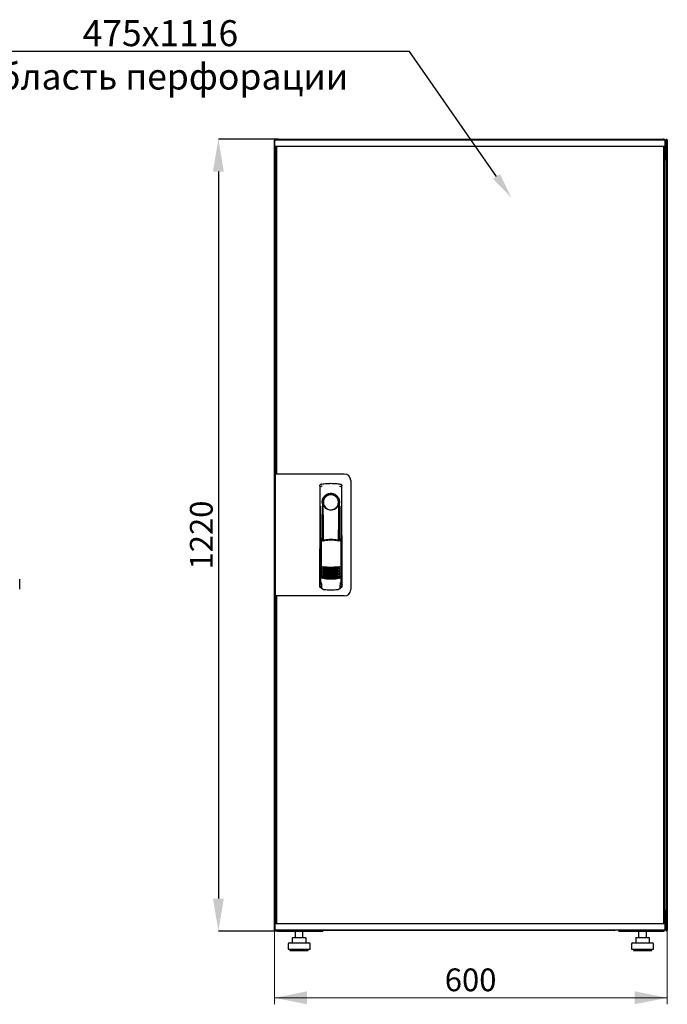
# Model space of a CAD drawing. Units: millimetres. Extents: x -8 to 351, y 20 to 300.
# Drawn here: x 251 to 351, y 148 to 300 of the extents above; entities that cross this region are included whole.
import ezdxf
from ezdxf import colors
from ezdxf.entities.mleader import LeaderData, LeaderLine
from ezdxf.math import Vec2, Vec3

# ---------------------------------------------------------------- set-up
doc = ezdxf.new("R2010")
doc.units = ezdxf.units.MM
doc.header["$PDSIZE"] = -1
doc.styles.add('SLDTEXTSTYLE0', font='TXT', dxfattribs={"width": 0.605})
doc.dimstyles.new('SLDDIMSTYLE0', dxfattribs={"dimtxt": 3.5, "dimasz": 5, "dimexe": 0, "dimexo": 0.0625, "dimgap": 0.875, "dimtad": 2, "dimdec": 0, "dimlfac": 10, "dimrnd": 1e-09, "dimzin": 12, "dimdsep": 46, "dimtxsty": 'SLDTEXTSTYLE0', "dimsah": 1, "dimcen": 0.09, "dimadec": 0, "dimazin": 3, "dimtfac": 1, "dimtdec": 0, "dimtofl": 0, "dimtmove": 0, "dimatfit": 3, "dimfxl": 1, "dimfrac": 2, "dimtolj": 1, "dimtzin": 12, "dimarcsym": 0})

# ---------------------------------------------------------------- blocks, each defined once
blk = doc.blocks.new('_D_6')
at = {"color": 0, "linetype": 'Continuous', "lineweight": -2, "transparency": 16777216}
for p, q in [((291.03, 281.41), (281.86, 281.41)), ((281.86, 276.41), (281.86, 164.61)), ((291.1, 159.61), (281.86, 159.61))]:
    blk.add_line(p, q, dxfattribs=at)
at = {"color": 0, "linetype": 'Continuous', "transparency": 16777216}
for points in [[(281.03, 276.41), (282.69, 276.41), (281.86, 281.41)], [(281.03, 164.61), (282.69, 164.61), (281.86, 159.61)]]:
    blk.add_solid(points, dxfattribs=at)
at = {"layer": 'Defpoints', "color": 0, "linetype": 'Continuous', "transparency": 16777216}
for p in [(291.09, 281.41), (281.86, 159.61), (291.17, 159.61)]:
    blk.add_point(p, dxfattribs=at)
at = {"color": 0, "linetype": 'Continuous', "lineweight": 18, "transparency": 16777216, "insert": (277.48, 220.51), "char_height": 3.5, "attachment_point": 2, "rotation": 90, "style": 'SLDTEXTSTYLE0'}
blk.add_mtext('\\A1;1220', dxfattribs=at)
blk = doc.blocks.new('_D_7')
at = {"color": 7, "linetype": 'Continuous', "lineweight": 18, "transparency": 16777216}
for p, q in [((290.47, 159.76), (290.47, 148.35)), ((350.89, 159.76), (350.89, 148.35)), ((290.47, 149.35), (350.89, 149.35))]:
    blk.add_line(p, q, dxfattribs=at)
for points in [[(290.47, 149.35), (295.47, 148.35), (295.47, 150.35)], [(350.89, 149.35), (345.89, 150.35), (345.89, 148.35)]]:
    blk.add_solid(points, dxfattribs=at)
at = {"color": 7, "linetype": 'Continuous', "lineweight": 18, "transparency": 16777216, "insert": (316.67, 153.86), "char_height": 3.5, "attachment_point": 1, "style": 'SLDTEXTSTYLE0'}
blk.add_mtext('600', dxfattribs=at)

msp = doc.modelspace()

# ---------------------------------------------------------------- linework, layer by layer
at = {"color": 7, "linetype": 'Continuous', "lineweight": 25}
for p, q in [((290.47, 159.76), (290.47, 281.25)), ((290.55, 281.25), (290.47, 281.25)), ((290.53, 280.3), (290.55, 281.25)), ((291.65, 281.25), (290.55, 281.25)), ((291.65, 280.25), (290.58, 280.25)), ((290.68, 278.41), (290.68, 280.25)), ((290.81, 280.21), (290.71, 280.21)), ((290.71, 229.94), (290.71, 280.21)), ((290.78, 280.25), (290.78, 280.21)), ((290.81, 280.25), (290.81, 229.89)), ((291.09, 281.41), (350.27, 281.41)), ((349.45, 281.25), (291.65, 281.25)), ((349.45, 280.25), (291.65, 280.25)), ((350.55, 281.25), (349.45, 281.25)), ((350.52, 280.25), (349.45, 280.25)), ((350.29, 280.25), (350.29, 160.78)), ((350.29, 280.21), (350.39, 280.21)), ((350.39, 280.21), (350.39, 160.82)), ((350.43, 280.25), (350.43, 278.72)), ((350.44, 280.25), (350.44, 278.72)), ((350.55, 281.28), (350.53, 281.28)), ((350.55, 281.24), (350.55, 281.28)), ((350.57, 280.3), (350.55, 281.25)), ((350.58, 281.1), (350.55, 281.1)), ((350.58, 278.72), (350.58, 281.1)), ((350.77, 281.25), (350.68, 281.25)), ((350.68, 281.11), (350.68, 281.25)), ((350.68, 281.11), (350.68, 278.41)), ((350.79, 281.25), (350.78, 281.25)), ((350.78, 281.17), (350.78, 281.25)), ((350.79, 281.18), (350.79, 281.25)), ((350.79, 281.25), (350.89, 281.25)), ((350.89, 281.25), (350.89, 159.76)), ((350.43, 278.72), (350.39, 278.65)), ((350.39, 278.61), (350.39, 278.65)), ((350.44, 278.72), (350.58, 278.72)), ((290.68, 278.41), (290.71, 278.41)), ((290.68, 278.27), (290.68, 278.41)), ((290.68, 229.89), (290.68, 278.27)), ((290.71, 278.26), (290.68, 278.27)), ((290.71, 278.27), (290.68, 278.27)), ((350.68, 278.27), (350.37, 278.1)), ((350.39, 278.41), (350.39, 278.44)), ((350.39, 278.13), (350.54, 278.41)), ((350.39, 278.41), (350.54, 278.41)), ((350.54, 278.27), (350.39, 278.12)), ((350.39, 278.12), (350.54, 278.27)), ((350.54, 278.27), (350.54, 278.41)), ((350.68, 278.41), (350.54, 278.41)), ((350.54, 278.27), (350.68, 278.27)), ((350.68, 278.41), (350.68, 278.27)), ((350.68, 278.27), (350.68, 162.75)), ((290.61, 229.89), (290.61, 211.14)), ((291.51, 229.89), (290.61, 229.89)), ((290.81, 229.94), (290.71, 229.94)), ((290.71, 229.94), (290.71, 229.89)), ((301.21, 229.89), (291.51, 229.89)), ((302.21, 228.89), (302.21, 212.14)), ((297.46, 228.06), (297.44, 212.91)), ((297.71, 228.36), (297.69, 228.35)), ((300.6, 228.36), (300.6, 228.36)), ((300.61, 228.36), (300.61, 228.36)), ((300.88, 212.91), (300.86, 228.06)), ((300.44, 225.72), (300.44, 225.34)), ((297.58, 224.97), (297.56, 213.18)), ((297.86, 225.52), (297.86, 219.91)), ((300.31, 225.14), (300.32, 225.17)), ((300.46, 219.83), (300.46, 225.32)), ((300.76, 213.18), (300.74, 224.97)), ((297.88, 223.74), (297.91, 223.74)), ((297.88, 219.87), (297.88, 223.74)), ((297.91, 219.8), (297.91, 223.74)), ((300.41, 223.74), (300.44, 223.74)), ((300.41, 219.72), (300.41, 223.74)), ((300.44, 219.78), (300.44, 223.74)), ((297.66, 219.91), (297.81, 219.58)), ((297.66, 219.91), (297.66, 214.23)), ((297.83, 219.99), (297.68, 219.94)), ((297.83, 219.99), (297.97, 219.67)), ((300.39, 219.67), (300.53, 219.99)), ((300.68, 219.95), (300.53, 219.99)), ((300.55, 219.59), (300.7, 219.92)), ((300.7, 219.92), (300.72, 214.23)), ((297.43, 218.32), (297.43, 212.62)), ((300.88, 212.62), (300.88, 218.32)), ((251.31, 212.19), (251.31, 213.74)), ((297.58, 214.25), (297.58, 214.25)), ((297.58, 214.25), (297.76, 213.93)), ((297.58, 214.25), (297.58, 213.22)), ((297.66, 214.23), (297.83, 213.91)), ((300.56, 213.93), (300.74, 214.25)), ((300.74, 213.22), (300.74, 214.26)), ((300.74, 214.25), (300.74, 214.25)), ((300.74, 214.25), (300.74, 214.25)), ((297.58, 213.22), (297.58, 213.22)), ((297.58, 212.47), (297.7, 212.47)), ((297.7, 212.79), (297.7, 212.45)), ((297.98, 212.15), (298.03, 212.15)), ((300.29, 212.15), (300.34, 212.15)), ((300.61, 212.45), (300.61, 212.79)), ((300.61, 212.47), (300.73, 212.47)), ((300.74, 213.22), (300.74, 213.22)), ((291.51, 211.14), (290.61, 211.14)), ((290.68, 162.75), (290.68, 211.14)), ((290.71, 211.14), (290.71, 211.09)), ((290.71, 160.82), (290.71, 211.09)), ((290.71, 211.09), (290.81, 211.09)), ((290.81, 211.14), (290.81, 160.78)), ((301.21, 211.14), (291.51, 211.14)), ((290.68, 162.75), (290.71, 162.77)), ((290.71, 162.75), (290.68, 162.75)), ((290.68, 162.61), (290.68, 162.75)), ((290.68, 160.78), (290.68, 162.61)), ((290.68, 162.61), (290.71, 162.61)), ((350.37, 162.92), (350.68, 162.75)), ((350.39, 162.9), (350.54, 162.75)), ((350.54, 162.75), (350.39, 162.9)), ((350.54, 162.61), (350.39, 162.89)), ((350.39, 162.58), (350.39, 162.61)), ((350.54, 162.61), (350.39, 162.61)), ((350.39, 162.41), (350.39, 162.42)), ((350.43, 162.3), (350.43, 160.78)), ((350.58, 162.3), (350.44, 162.3)), ((350.44, 162.3), (350.44, 160.78)), ((350.54, 162.75), (350.68, 162.75)), ((350.54, 162.75), (350.54, 162.61)), ((350.68, 162.61), (350.54, 162.61)), ((350.58, 159.92), (350.58, 162.3)), ((350.68, 162.75), (350.68, 162.61)), ((350.68, 162.61), (350.68, 159.9)), ((290.53, 160.73), (290.55, 159.78)), ((290.58, 160.78), (291.65, 160.78)), ((290.81, 160.82), (290.71, 160.82)), ((290.78, 160.82), (290.78, 160.78)), ((291.65, 160.78), (349.45, 160.78)), ((349.45, 160.78), (350.52, 160.78)), ((350.29, 160.82), (350.39, 160.82)), ((350.44, 161.97), (350.43, 161.99)), ((350.57, 160.73), (350.55, 159.78)), ((290.57, 159.76), (290.47, 159.76)), ((290.55, 159.78), (291.65, 159.78)), ((290.57, 159.76), (290.58, 159.76)), ((290.58, 159.78), (290.58, 159.76)), ((290.6, 159.76), (290.68, 159.76)), ((290.68, 159.78), (290.68, 159.76)), ((290.82, 159.78), (290.82, 159.76)), ((291.09, 159.61), (291.09, 159.65)), ((291.09, 159.61), (291.17, 159.61)), ((291.17, 159.61), (297.93, 159.61)), ((291.65, 159.78), (349.45, 159.78)), ((293.67, 159.61), (293.67, 158.61)), ((294.87, 158.61), (294.87, 159.61)), ((297.93, 159.78), (297.93, 159.61)), ((297.93, 159.74), (298.47, 159.74)), ((298.58, 159.78), (298.58, 159.72)), ((342.78, 159.72), (298.58, 159.72)), ((342.78, 159.72), (342.78, 159.78)), ((343.43, 159.61), (343.43, 159.78)), ((343.43, 159.61), (350.2, 159.61)), ((346.49, 159.61), (346.49, 158.61)), ((347.69, 158.61), (347.69, 159.61)), ((349.45, 159.78), (350.55, 159.78)), ((350.2, 159.61), (350.27, 159.61)), ((350.27, 159.61), (350.27, 159.65)), ((350.55, 159.92), (350.58, 159.92)), ((350.68, 159.76), (350.68, 159.9)), ((350.77, 159.76), (350.68, 159.76)), ((350.78, 159.76), (350.78, 159.83)), ((350.78, 159.76), (350.79, 159.76)), ((350.79, 159.76), (350.79, 159.83)), ((350.79, 159.76), (350.89, 159.76)), ((292.57, 157.61), (292.57, 156.81)), ((292.77, 157.81), (295.77, 157.81)), ((293.21, 158.51), (293.21, 157.81)), ((293.31, 158.61), (293.97, 158.61)), ((293.97, 158.61), (294.93, 158.61)), ((294.93, 158.61), (295.24, 158.61)), ((295.34, 157.81), (295.34, 158.51)), ((295.97, 156.81), (295.97, 157.61)), ((345.39, 157.61), (345.39, 156.81)), ((345.59, 157.81), (348.59, 157.81)), ((346.03, 158.51), (346.03, 157.81)), ((346.13, 158.61), (346.79, 158.61)), ((346.79, 158.61), (347.75, 158.61)), ((347.75, 158.61), (348.06, 158.61)), ((348.16, 157.81), (348.16, 158.51)), ((348.79, 156.81), (348.79, 157.61)), ((292.57, 156.81), (295.97, 156.81)), ((292.87, 156.81), (292.87, 156.61)), ((292.87, 156.61), (295.67, 156.61)), ((295.67, 156.61), (295.67, 156.81)), ((345.39, 156.81), (348.79, 156.81)), ((345.69, 156.81), (345.69, 156.61)), ((345.69, 156.61), (348.49, 156.61)), ((348.49, 156.61), (348.49, 156.81))]:
    msp.add_line(p, q, dxfattribs=at)
at = {"color": 7, "linetype": 'Continuous', "lineweight": 25, "flags": 128}
for points in [[(297.72, 228.36), (297.72, 228.36), (297.72, 228.36)], [(297.92, 225.42), (297.91, 225.37), (297.9, 225.33), (297.89, 225.31), (297.88, 225.32), (297.87, 225.35), (297.87, 225.39), (297.86, 225.45), (297.86, 225.52)], [(297.92, 225.42), (297.94, 224.25), (297.95, 223.08), (297.96, 221.91), (297.97, 220.74), (297.98, 219.69)], [(300.34, 219.68), (300.35, 220.74), (300.36, 221.91), (300.37, 223.08), (300.38, 224.25), (300.4, 225.42)], [(300.44, 225.34), (300.44, 225.33), (300.43, 225.32), (300.43, 225.31), (300.42, 225.32), (300.41, 225.34), (300.41, 225.36), (300.4, 225.39), (300.4, 225.42)], [(297.66, 214.24), (297.66, 214.24), (297.63, 214.25)]]:
    msp.add_lwpolyline(points, dxfattribs=at)
at = {"color": 7, "linetype": 'Continuous', "lineweight": 25}
for centre, radius, start, end in [((290.58, 280.3), 0.05, 179, 270), ((350.52, 280.3), 0.05, 270, 1), ((301.21, 228.89), 1, 0, 90), ((299.16, 225.52), 1.3, 90, 180), ((299.16, 225.55), 1.16, 91.7403, 270.0628), ((299.16, 225.54), 1.16, 90, 91.7981), ((299.16, 225.52), 1.3, 8.8499, 90), ((297.58, 218.32), 0.15, 156.5593, 180), ((300.73, 218.32), 0.15, 0, 22.765), ((299.18, 221.5), 6, 257.2434, 270.0932), ((299.18, 221.27), 6, 257.2434, 270.0932), ((299.18, 221.04), 6, 257.2434, 270.0932), ((299.18, 221.5), 6, 270.0932, 282.943), ((299.18, 221.27), 6, 270.0932, 282.943), ((299.18, 221.04), 6, 270.0932, 282.943), ((299.18, 220.81), 6, 257.2434, 270.0932), ((299.18, 220.58), 6, 257.2434, 270.0932), ((299.18, 220.35), 6, 257.2434, 270.0932), ((299.18, 220.12), 6, 257.2434, 270.0932), ((299.18, 219.89), 6, 257.2434, 270.0932), ((299.18, 220.81), 6, 270.0932, 282.943), ((299.18, 220.58), 6, 270.0932, 282.943), ((299.18, 220.35), 6, 270.0932, 282.943), ((299.18, 220.12), 6, 270.0932, 282.943), ((299.18, 219.89), 6, 270.0932, 282.943), ((297.58, 212.62), 0.15, 180, 270), ((300.73, 212.62), 0.15, 270, 0), ((301.21, 212.14), 1, 270, 0), ((290.58, 160.73), 0.05, 90, 181), ((350.52, 160.73), 0.05, 359, 90), ((298.58, 160.12), 0.4, 238.2117, 270), ((342.78, 160.12), 0.4, 270, 301.7883), ((292.77, 157.61), 0.2, 90, 180), ((293.31, 158.51), 0.1, 90, 180), ((295.24, 158.51), 0.1, 0, 90), ((295.77, 157.61), 0.2, 0, 90), ((345.59, 157.61), 0.2, 90, 180), ((346.13, 158.51), 0.1, 90, 180), ((348.06, 158.51), 0.1, 0, 90), ((348.59, 157.61), 0.2, 0, 90)]:
    msp.add_arc(centre, radius, start, end, dxfattribs=at)
for points, knots in [([(290.68, 281.25), (290.68, 281.26), (290.68, 281.28), (290.66, 281.32), (290.63, 281.34), (290.59, 281.35), (290.55, 281.35), (290.52, 281.34), (290.49, 281.31), (290.48, 281.28), (290.48, 281.25), (290.47, 281.25)], [0, 0, 0, 0, 0.109955, 0.226824, 0.343702, 0.460579, 0.577457, 0.694334, 0.811211, 0.928088, 1, 1, 1, 1]), ([(290.47, 281.25), (290.48, 281.24), (290.48, 281.23), (290.5, 281.21), (290.53, 281.2), (290.55, 281.19), (290.55, 281.19)], [0, 0, 0, 0, 0.3099387, 0.6198775, 0.9298162, 1, 1, 1, 1]), ([(291.09, 281.41), (291.06, 281.41), (290.98, 281.4), (290.89, 281.34), (290.84, 281.29), (290.82, 281.25), (290.82, 281.25)], [0, 0, 0, 0, 0.332483, 0.665035, 0.997588, 1, 1, 1, 1]), ([(290.99, 281.25), (291, 281.27), (291.01, 281.32), (291.04, 281.38), (291.07, 281.41), (291.09, 281.41), (291.09, 281.41)], [0, 0, 0, 0, 0.184065, 0.519172, 0.854279, 1, 1, 1, 1]), ([(350.27, 281.41), (350.29, 281.41), (350.31, 281.4), (350.35, 281.34), (350.37, 281.29), (350.38, 281.25), (350.38, 281.25)], [0, 0, 0, 0, 0.332483, 0.665035, 0.997588, 1, 1, 1, 1]), ([(350.54, 281.25), (350.53, 281.27), (350.51, 281.32), (350.43, 281.38), (350.34, 281.41), (350.29, 281.41), (350.27, 281.41)], [0, 0, 0, 0, 0.184065, 0.519172, 0.854279, 1, 1, 1, 1]), ([(350.58, 281.1), (350.58, 281.14), (350.58, 281.19), (350.56, 281.23), (350.55, 281.24)], [0, 0, 0, 0, 0.781638, 1, 1, 1, 1]), ([(350.89, 281.25), (350.89, 281.26), (350.89, 281.28), (350.87, 281.32), (350.84, 281.34), (350.8, 281.35), (350.76, 281.35), (350.73, 281.34), (350.7, 281.31), (350.69, 281.28), (350.69, 281.25), (350.68, 281.25)], [0, 0, 0, 0, 0.109955, 0.226824, 0.343702, 0.460579, 0.577457, 0.694334, 0.811211, 0.928088, 1, 1, 1, 1]), ([(350.39, 278.61), (350.4, 278.61), (350.42, 278.63), (350.44, 278.67), (350.44, 278.71), (350.44, 278.72)], [0, 0, 0, 0, 0.114158, 0.687492, 1, 1, 1, 1]), ([(350.39, 278.44), (350.43, 278.45), (350.49, 278.49), (350.56, 278.58), (350.58, 278.67), (350.58, 278.71), (350.58, 278.72)], [0, 0, 0, 0, 0.294182, 0.612116, 0.930051, 1, 1, 1, 1]), ([(297.46, 228.06), (297.46, 228.09), (297.47, 228.14), (297.5, 228.22), (297.56, 228.29), (297.64, 228.34), (297.69, 228.35), (297.71, 228.36)], [0, 0, 0, 0, 0.182413, 0.348507, 0.630322, 0.847608, 1, 1, 1, 1]), ([(297.46, 228.06), (297.46, 228.1), (297.47, 228.17), (297.53, 228.26), (297.59, 228.32), (297.63, 228.33), (297.64, 228.33)], [0, 0, 0, 0, 0.306832, 0.617447, 0.929106, 1, 1, 1, 1]), ([(297.81, 228.05), (297.78, 228.04), (297.73, 228.03), (297.67, 227.99), (297.64, 227.95), (297.62, 227.93), (297.62, 227.92), (297.61, 227.91)], [0, 0, 0, 0, 0.368211, 0.598977, 0.859379, 0.894088, 1, 1, 1, 1]), ([(297.72, 228.36), (297.72, 228.36), (297.71, 228.36), (297.71, 228.36), (297.71, 228.36)], [0, 0, 0, 0, 0.559996, 1, 1, 1, 1]), ([(300.51, 228.05), (300.55, 228.04), (300.61, 228.02), (300.68, 227.96), (300.7, 227.92), (300.7, 227.91)], [0, 0, 0, 0, 0.419958, 0.870072, 1, 1, 1, 1]), ([(300.61, 228.36), (300.61, 228.36), (300.6, 228.36), (300.6, 228.36), (300.6, 228.36)], [0, 0, 0, 0, 0.55993, 1, 1, 1, 1]), ([(300.6, 228.36), (300.64, 228.35), (300.71, 228.33), (300.79, 228.26), (300.85, 228.17), (300.86, 228.1), (300.86, 228.06)], [0, 0, 0, 0, 0.249625, 0.50114, 0.752555, 1, 1, 1, 1]), ([(300.54, 225.52), (300.53, 225.61), (300.52, 225.79), (300.44, 226.05), (300.31, 226.29), (300.14, 226.5), (299.93, 226.67), (299.69, 226.8), (299.43, 226.88), (299.16, 226.9), (298.89, 226.88), (298.63, 226.8), (298.39, 226.67), (298.18, 226.5), (298.01, 226.29), (297.88, 226.05), (297.8, 225.79), (297.79, 225.61), (297.78, 225.52)], [0, 0, 0, 0, 0.063117, 0.126524, 0.189667, 0.251785, 0.313674, 0.375196, 0.437264, 0.499967, 0.562822, 0.625143, 0.686945, 0.748944, 0.810815, 0.87365, 0.936876, 1, 1, 1, 1]), ([(298.01, 225.14), (297.99, 225.22), (297.95, 225.32), (297.93, 225.42), (297.92, 225.43), (297.92, 225.43), (297.92, 225.43), (297.92, 225.43), (297.92, 225.43), (297.92, 225.42), (297.92, 225.42), (297.92, 225.42)], [0, 0, 0, 0, 0.775065, 0.912548, 0.92483, 0.935238, 0.944389, 0.953168, 0.962152, 0.972701, 1, 1, 1, 1]), ([(298.01, 225.14), (298.06, 225.04), (298.17, 224.82), (298.44, 224.57), (298.76, 224.42), (298.99, 224.37), (299.12, 224.37), (299.15, 224.37), (299.16, 224.37), (299.16, 224.37), (299.16, 224.37), (299.16, 224.37)], [0, 0, 0, 0, 0.2298867, 0.4956412, 0.7465561, 0.9332718, 0.9816682, 0.9945928, 0.9982361, 0.999353, 1, 1, 1, 1]), ([(299.16, 224.37), (299.28, 224.38), (299.53, 224.4), (299.87, 224.56), (300.15, 224.81), (300.25, 225.03), (300.31, 225.14)], [0, 0, 0, 0, 0.249624, 0.503932, 0.753324, 1, 1, 1, 1]), ([(300.32, 225.17), (300.34, 225.24), (300.37, 225.32), (300.39, 225.41), (300.39, 225.43), (300.4, 225.43), (300.4, 225.43), (300.4, 225.43), (300.4, 225.43), (300.4, 225.43), (300.4, 225.42), (300.4, 225.42)], [0, 0, 0, 0, 0.688195, 0.867726, 0.907138, 0.92144, 0.932976, 0.940234, 0.947483, 0.963276, 1, 1, 1, 1]), ([(300.44, 225.34), (300.45, 225.34), (300.45, 225.32), (300.46, 225.32), (300.46, 225.32)], [0, 0, 0, 0, 0.41823, 1, 1, 1, 1]), ([(300.46, 225.33), (300.46, 225.33), (300.46, 225.32), (300.46, 225.32), (300.46, 225.32)], [0, 0, 0, 0, 0.500667, 1, 1, 1, 1]), ([(297.66, 219.91), (297.66, 219.92), (297.66, 219.92), (297.66, 219.93), (297.67, 219.94), (297.68, 219.94), (297.68, 219.94)], [0, 0, 0, 0, 0.260378, 0.51818, 0.759641, 1, 1, 1, 1]), ([(300.45, 219.57), (300.36, 219.6), (300.2, 219.63), (299.97, 219.67), (299.78, 219.7), (299.62, 219.71), (299.49, 219.72), (299.37, 219.73), (299.25, 219.73), (299.14, 219.73), (299.03, 219.73), (298.9, 219.72), (298.72, 219.71), (298.56, 219.69), (298.43, 219.67), (298.32, 219.66), (298.2, 219.64), (298.06, 219.61), (297.96, 219.58), (297.9, 219.57)], [0, 0, 0, 0, 0.110141, 0.1947775, 0.2698468, 0.3341648, 0.3812831, 0.4274432, 0.4747812, 0.5176652, 0.5528581, 0.6078457, 0.6699517, 0.7583997, 0.7933799, 0.8259754, 0.8835881, 0.9345935, 1, 1, 1, 1]), ([(299.18, 219.82), (298.98, 219.81), (298.57, 219.8), (298.17, 219.71), (297.97, 219.67)], [0, 0, 0, 0, 0.495768, 1, 1, 1, 1]), ([(300.39, 219.67), (300.19, 219.71), (299.79, 219.8), (299.38, 219.81), (299.18, 219.82)], [0, 0, 0, 0, 0.504215, 1, 1, 1, 1]), ([(300.68, 219.95), (300.68, 219.94), (300.69, 219.94), (300.69, 219.94), (300.7, 219.93), (300.7, 219.92), (300.7, 219.92)], [0, 0, 0, 0, 0.240706, 0.483403, 0.737853, 1, 1, 1, 1]), ([(297.85, 215.64), (297.86, 215.65), (297.86, 215.65), (297.88, 215.66), (297.9, 215.66), (297.91, 215.66), (297.91, 215.66)], [0, 0, 0, 0, 0.276409, 0.534593, 0.770347, 1, 1, 1, 1]), ([(297.91, 215.59), (297.91, 215.59), (297.89, 215.59), (297.87, 215.61), (297.86, 215.63), (297.85, 215.64)], [0, 0, 0, 0, 0.213827, 0.470689, 1, 1, 1, 1]), ([(297.85, 215.41), (297.86, 215.42), (297.86, 215.42), (297.88, 215.43), (297.9, 215.43), (297.91, 215.43), (297.91, 215.43)], [0, 0, 0, 0, 0.276409, 0.534593, 0.770347, 1, 1, 1, 1]), ([(297.91, 215.36), (297.91, 215.36), (297.89, 215.36), (297.87, 215.38), (297.86, 215.4), (297.85, 215.41)], [0, 0, 0, 0, 0.213827, 0.470689, 1, 1, 1, 1]), ([(297.85, 215.18), (297.86, 215.19), (297.86, 215.19), (297.88, 215.2), (297.9, 215.2), (297.91, 215.2), (297.91, 215.2)], [0, 0, 0, 0, 0.276409, 0.534593, 0.770347, 1, 1, 1, 1]), ([(297.91, 215.13), (297.91, 215.13), (297.89, 215.13), (297.87, 215.15), (297.86, 215.17), (297.85, 215.18)], [0, 0, 0, 0, 0.213827, 0.470689, 1, 1, 1, 1]), ([(297.91, 215.66), (298.12, 215.64), (298.55, 215.59), (298.97, 215.59), (299.19, 215.59)], [0, 0, 0, 0, 0.501617, 1, 1, 1, 1]), ([(299.19, 215.39), (299.03, 215.39), (298.73, 215.4), (298.3, 215.47), (298.03, 215.55), (297.91, 215.59)], [0, 0, 0, 0, 0.359635, 0.701875, 1, 1, 1, 1]), ([(297.91, 215.43), (298.12, 215.41), (298.55, 215.36), (298.97, 215.36), (299.19, 215.36)], [0, 0, 0, 0, 0.501617, 1, 1, 1, 1]), ([(299.19, 215.16), (299.03, 215.16), (298.73, 215.17), (298.3, 215.24), (298.03, 215.32), (297.91, 215.36)], [0, 0, 0, 0, 0.359635, 0.701875, 1, 1, 1, 1]), ([(297.91, 215.2), (298.12, 215.18), (298.55, 215.13), (298.97, 215.13), (299.19, 215.13)], [0, 0, 0, 0, 0.501617, 1, 1, 1, 1]), ([(299.19, 214.93), (299.03, 214.93), (298.73, 214.94), (298.3, 215.01), (298.04, 215.09), (297.91, 215.13)], [0, 0, 0, 0, 0.359635, 0.701875, 1, 1, 1, 1]), ([(299.19, 215.59), (299.4, 215.59), (299.83, 215.6), (300.25, 215.64), (300.46, 215.66)], [0, 0, 0, 0, 0.498545, 1, 1, 1, 1]), ([(300.46, 215.59), (300.34, 215.55), (300.07, 215.47), (299.65, 215.4), (299.34, 215.39), (299.19, 215.39)], [0, 0, 0, 0, 0.2980967, 0.6403374, 1, 1, 1, 1]), ([(299.19, 215.36), (299.4, 215.36), (299.83, 215.37), (300.25, 215.41), (300.46, 215.43)], [0, 0, 0, 0, 0.498545, 1, 1, 1, 1]), ([(300.46, 215.36), (300.34, 215.32), (300.07, 215.24), (299.65, 215.17), (299.34, 215.16), (299.19, 215.16)], [0, 0, 0, 0, 0.298097, 0.640337, 1, 1, 1, 1]), ([(299.19, 215.13), (299.4, 215.13), (299.83, 215.14), (300.25, 215.18), (300.46, 215.2)], [0, 0, 0, 0, 0.498545, 1, 1, 1, 1]), ([(300.46, 215.13), (300.34, 215.09), (300.07, 215.01), (299.65, 214.94), (299.34, 214.93), (299.19, 214.93)], [0, 0, 0, 0, 0.298097, 0.640337, 1, 1, 1, 1]), ([(300.46, 215.66), (300.47, 215.66), (300.48, 215.67), (300.49, 215.66), (300.51, 215.66), (300.52, 215.65), (300.52, 215.65)], [0, 0, 0, 0, 0.236764, 0.478209, 0.730747, 1, 1, 1, 1]), ([(300.52, 215.65), (300.52, 215.64), (300.51, 215.62), (300.49, 215.61), (300.48, 215.6), (300.47, 215.59), (300.46, 215.59)], [0, 0, 0, 0, 0.357467, 0.646096, 0.835069, 1, 1, 1, 1]), ([(300.46, 215.43), (300.47, 215.43), (300.48, 215.44), (300.49, 215.43), (300.51, 215.43), (300.52, 215.42), (300.52, 215.42)], [0, 0, 0, 0, 0.236764, 0.478209, 0.730747, 1, 1, 1, 1]), ([(300.52, 215.42), (300.52, 215.41), (300.51, 215.39), (300.49, 215.38), (300.48, 215.37), (300.47, 215.36), (300.46, 215.36)], [0, 0, 0, 0, 0.357467, 0.646096, 0.835069, 1, 1, 1, 1]), ([(300.46, 215.2), (300.47, 215.2), (300.48, 215.21), (300.49, 215.2), (300.51, 215.2), (300.52, 215.19), (300.52, 215.19)], [0, 0, 0, 0, 0.2367642, 0.4782092, 0.7307474, 1, 1, 1, 1]), ([(300.52, 215.19), (300.52, 215.18), (300.51, 215.16), (300.49, 215.15), (300.48, 215.14), (300.47, 215.13), (300.46, 215.13)], [0, 0, 0, 0, 0.3574674, 0.6460962, 0.8350691, 1, 1, 1, 1]), ([(297.63, 214.25), (297.63, 214.25), (297.62, 214.25), (297.61, 214.26), (297.6, 214.26), (297.59, 214.26), (297.59, 214.26), (297.58, 214.26), (297.58, 214.25), (297.58, 214.25), (297.58, 214.25)], [0, 0, 0, 0, 0.132152, 0.259464, 0.382491, 0.50185, 0.619237, 0.741021, 0.867773, 1, 1, 1, 1]), ([(297.76, 213.93), (297.76, 213.93), (297.77, 213.92), (297.79, 213.91), (297.82, 213.9), (297.84, 213.9), (297.85, 213.89)], [0, 0, 0, 0, 0.250809, 0.505039, 0.756981, 1, 1, 1, 1]), ([(297.85, 214.95), (297.86, 214.96), (297.87, 214.96), (297.88, 214.97), (297.9, 214.97), (297.91, 214.97), (297.91, 214.97)], [0, 0, 0, 0, 0.276409, 0.534593, 0.770347, 1, 1, 1, 1]), ([(297.91, 214.9), (297.91, 214.9), (297.89, 214.9), (297.87, 214.92), (297.86, 214.94), (297.85, 214.95)], [0, 0, 0, 0, 0.2138267, 0.4706889, 1, 1, 1, 1]), ([(297.85, 214.72), (297.86, 214.73), (297.87, 214.73), (297.88, 214.74), (297.9, 214.74), (297.91, 214.74), (297.91, 214.74)], [0, 0, 0, 0, 0.276409, 0.534593, 0.770347, 1, 1, 1, 1]), ([(297.91, 214.67), (297.91, 214.67), (297.89, 214.67), (297.87, 214.69), (297.86, 214.71), (297.85, 214.72)], [0, 0, 0, 0, 0.213827, 0.470689, 1, 1, 1, 1]), ([(297.85, 214.49), (297.86, 214.5), (297.87, 214.5), (297.88, 214.51), (297.9, 214.51), (297.91, 214.51), (297.91, 214.51)], [0, 0, 0, 0, 0.2764092, 0.5345931, 0.7703469, 1, 1, 1, 1]), ([(297.91, 214.44), (297.91, 214.44), (297.89, 214.44), (297.87, 214.46), (297.86, 214.48), (297.85, 214.49)], [0, 0, 0, 0, 0.213827, 0.470689, 1, 1, 1, 1]), ([(297.85, 214.26), (297.86, 214.27), (297.87, 214.27), (297.88, 214.28), (297.9, 214.28), (297.91, 214.28), (297.91, 214.28)], [0, 0, 0, 0, 0.276409, 0.534593, 0.770347, 1, 1, 1, 1]), ([(297.91, 214.21), (297.91, 214.21), (297.89, 214.21), (297.87, 214.23), (297.86, 214.25), (297.85, 214.26)], [0, 0, 0, 0, 0.213827, 0.470689, 1, 1, 1, 1]), ([(297.85, 214.03), (297.86, 214.04), (297.87, 214.04), (297.88, 214.05), (297.9, 214.05), (297.91, 214.05), (297.91, 214.05)], [0, 0, 0, 0, 0.276409, 0.534593, 0.770347, 1, 1, 1, 1]), ([(297.91, 213.98), (297.91, 213.98), (297.89, 213.98), (297.87, 214), (297.86, 214.02), (297.85, 214.03)], [0, 0, 0, 0, 0.213827, 0.470689, 1, 1, 1, 1]), ([(300.47, 213.89), (300.25, 213.85), (299.82, 213.76), (299.16, 213.73), (298.5, 213.76), (298.07, 213.85), (297.85, 213.89)], [0, 0, 0, 0, 0.250579, 0.499725, 0.749337, 1, 1, 1, 1]), ([(297.91, 214.97), (298.12, 214.95), (298.55, 214.9), (298.97, 214.9), (299.19, 214.9)], [0, 0, 0, 0, 0.501617, 1, 1, 1, 1]), ([(299.19, 214.7), (299.03, 214.7), (298.73, 214.71), (298.3, 214.78), (298.04, 214.86), (297.91, 214.9)], [0, 0, 0, 0, 0.359635, 0.701875, 1, 1, 1, 1]), ([(297.91, 214.74), (298.12, 214.72), (298.55, 214.67), (298.97, 214.67), (299.19, 214.67)], [0, 0, 0, 0, 0.501617, 1, 1, 1, 1]), ([(299.19, 214.47), (299.03, 214.47), (298.73, 214.48), (298.3, 214.55), (298.04, 214.63), (297.91, 214.67)], [0, 0, 0, 0, 0.359635, 0.701875, 1, 1, 1, 1]), ([(297.91, 214.51), (298.13, 214.49), (298.55, 214.44), (298.98, 214.44), (299.19, 214.44)], [0, 0, 0, 0, 0.501617, 1, 1, 1, 1]), ([(299.19, 214.24), (299.03, 214.24), (298.73, 214.25), (298.3, 214.32), (298.04, 214.4), (297.91, 214.44)], [0, 0, 0, 0, 0.359635, 0.701875, 1, 1, 1, 1]), ([(297.91, 214.28), (298.13, 214.26), (298.55, 214.21), (298.98, 214.21), (299.19, 214.21)], [0, 0, 0, 0, 0.501617, 1, 1, 1, 1]), ([(299.19, 214.01), (299.03, 214.01), (298.73, 214.02), (298.3, 214.09), (298.04, 214.17), (297.91, 214.21)], [0, 0, 0, 0, 0.3596349, 0.7018754, 1, 1, 1, 1]), ([(297.91, 214.05), (298.13, 214.03), (298.55, 213.98), (298.98, 213.98), (299.19, 213.98)], [0, 0, 0, 0, 0.501617, 1, 1, 1, 1]), ([(299.19, 213.78), (299.03, 213.78), (298.73, 213.79), (298.3, 213.86), (298.04, 213.94), (297.91, 213.98)], [0, 0, 0, 0, 0.359635, 0.701875, 1, 1, 1, 1]), ([(299.19, 213.71), (298.98, 213.72), (298.55, 213.73), (298.13, 213.82), (297.91, 213.86)], [0, 0, 0, 0, 0.494717, 1, 1, 1, 1]), ([(299.19, 214.9), (299.4, 214.9), (299.83, 214.91), (300.25, 214.95), (300.46, 214.97)], [0, 0, 0, 0, 0.4985449, 1, 1, 1, 1]), ([(300.46, 214.9), (300.34, 214.86), (300.08, 214.78), (299.65, 214.71), (299.34, 214.7), (299.19, 214.7)], [0, 0, 0, 0, 0.298097, 0.640337, 1, 1, 1, 1]), ([(299.19, 214.67), (299.4, 214.67), (299.83, 214.68), (300.25, 214.72), (300.46, 214.74)], [0, 0, 0, 0, 0.498545, 1, 1, 1, 1]), ([(300.46, 214.67), (300.34, 214.63), (300.08, 214.55), (299.65, 214.48), (299.34, 214.47), (299.19, 214.47)], [0, 0, 0, 0, 0.298097, 0.640337, 1, 1, 1, 1]), ([(299.19, 214.44), (299.4, 214.44), (299.83, 214.45), (300.25, 214.49), (300.46, 214.51)], [0, 0, 0, 0, 0.4985449, 1, 1, 1, 1]), ([(300.46, 214.44), (300.34, 214.4), (300.08, 214.32), (299.65, 214.25), (299.34, 214.24), (299.19, 214.24)], [0, 0, 0, 0, 0.298097, 0.640337, 1, 1, 1, 1]), ([(299.19, 214.21), (299.4, 214.21), (299.83, 214.22), (300.25, 214.26), (300.46, 214.28)], [0, 0, 0, 0, 0.498545, 1, 1, 1, 1]), ([(300.46, 214.21), (300.34, 214.17), (300.08, 214.09), (299.65, 214.02), (299.34, 214.01), (299.19, 214.01)], [0, 0, 0, 0, 0.298097, 0.640337, 1, 1, 1, 1]), ([(299.19, 213.98), (299.4, 213.98), (299.83, 213.99), (300.25, 214.03), (300.46, 214.05)], [0, 0, 0, 0, 0.498545, 1, 1, 1, 1]), ([(300.46, 213.98), (300.34, 213.94), (300.08, 213.86), (299.65, 213.79), (299.34, 213.78), (299.19, 213.78)], [0, 0, 0, 0, 0.298097, 0.640337, 1, 1, 1, 1]), ([(300.46, 213.87), (300.25, 213.82), (299.83, 213.73), (299.4, 213.72), (299.19, 213.71)], [0, 0, 0, 0, 0.505283, 1, 1, 1, 1]), ([(300.46, 214.97), (300.47, 214.97), (300.48, 214.98), (300.49, 214.97), (300.51, 214.97), (300.52, 214.96), (300.52, 214.96)], [0, 0, 0, 0, 0.236764, 0.478209, 0.730747, 1, 1, 1, 1]), ([(300.52, 214.96), (300.52, 214.95), (300.51, 214.93), (300.49, 214.92), (300.48, 214.91), (300.47, 214.9), (300.46, 214.9)], [0, 0, 0, 0, 0.3574674, 0.6460962, 0.8350691, 1, 1, 1, 1]), ([(300.46, 214.74), (300.47, 214.74), (300.48, 214.75), (300.49, 214.74), (300.51, 214.74), (300.52, 214.73), (300.52, 214.73)], [0, 0, 0, 0, 0.236764, 0.478209, 0.730747, 1, 1, 1, 1]), ([(300.52, 214.73), (300.52, 214.72), (300.51, 214.7), (300.49, 214.69), (300.48, 214.68), (300.47, 214.67), (300.46, 214.67)], [0, 0, 0, 0, 0.357467, 0.646096, 0.835069, 1, 1, 1, 1]), ([(300.46, 214.51), (300.47, 214.51), (300.48, 214.52), (300.49, 214.51), (300.51, 214.51), (300.52, 214.5), (300.52, 214.5)], [0, 0, 0, 0, 0.236764, 0.478209, 0.730747, 1, 1, 1, 1]), ([(300.52, 214.5), (300.52, 214.49), (300.51, 214.47), (300.49, 214.46), (300.48, 214.45), (300.47, 214.44), (300.46, 214.44)], [0, 0, 0, 0, 0.3574674, 0.6460962, 0.8350691, 1, 1, 1, 1]), ([(300.46, 214.28), (300.47, 214.28), (300.48, 214.29), (300.5, 214.28), (300.51, 214.28), (300.52, 214.27), (300.52, 214.27)], [0, 0, 0, 0, 0.236764, 0.478209, 0.730747, 1, 1, 1, 1]), ([(300.52, 214.27), (300.52, 214.26), (300.51, 214.24), (300.49, 214.23), (300.48, 214.22), (300.47, 214.21), (300.46, 214.21)], [0, 0, 0, 0, 0.357467, 0.646096, 0.835069, 1, 1, 1, 1]), ([(300.46, 214.05), (300.47, 214.05), (300.48, 214.06), (300.5, 214.05), (300.51, 214.05), (300.52, 214.04), (300.52, 214.04)], [0, 0, 0, 0, 0.236764, 0.478209, 0.730747, 1, 1, 1, 1]), ([(300.52, 214.04), (300.52, 214.03), (300.51, 214.01), (300.49, 214), (300.48, 213.99), (300.47, 213.98), (300.46, 213.98)], [0, 0, 0, 0, 0.357467, 0.646096, 0.835069, 1, 1, 1, 1]), ([(300.46, 213.87), (300.47, 213.87), (300.49, 213.88), (300.52, 213.89), (300.54, 213.9), (300.55, 213.91), (300.55, 213.91)], [0, 0, 0, 0, 0.219911, 0.488625, 0.742743, 1, 1, 1, 1]), ([(300.47, 213.89), (300.48, 213.89), (300.5, 213.9), (300.53, 213.91), (300.55, 213.92), (300.56, 213.93), (300.56, 213.93)], [0, 0, 0, 0, 0.2293627, 0.4926575, 0.7460127, 1, 1, 1, 1]), ([(300.74, 214.25), (300.74, 214.25), (300.74, 214.26), (300.72, 214.26), (300.72, 214.26), (300.71, 214.26)], [0, 0, 0, 0, 0.37411, 0.724537, 1, 1, 1, 1]), ([(297.48, 212.73), (297.47, 212.76), (297.45, 212.81), (297.44, 212.88), (297.44, 212.91)], [0, 0, 0, 0, 0.4933827, 1, 1, 1, 1]), ([(297.48, 212.73), (297.51, 212.7), (297.56, 212.64), (297.63, 212.61), (297.67, 212.59)], [0, 0, 0, 0, 0.505992, 1, 1, 1, 1]), ([(297.7, 212.59), (297.67, 212.59), (297.63, 212.6), (297.57, 212.63), (297.52, 212.67), (297.5, 212.71), (297.48, 212.73)], [0, 0, 0, 0, 0.250568, 0.500727, 0.750554, 1, 1, 1, 1]), ([(297.56, 213.18), (297.56, 213.14), (297.57, 213.07), (297.62, 212.98), (297.67, 212.94), (297.7, 212.93)], [0, 0, 0, 0, 0.357106, 0.713876, 1, 1, 1, 1]), ([(297.69, 212.99), (297.68, 213), (297.64, 213.03), (297.59, 213.11), (297.59, 213.18), (297.58, 213.22)], [0, 0, 0, 0, 0.127796, 0.56562, 1, 1, 1, 1]), ([(297.66, 213.22), (297.67, 213.14), (297.69, 213.04), (297.7, 212.88), (297.7, 212.82), (297.7, 212.79)], [0, 0, 0, 0, 0.6169316, 0.8207115, 1, 1, 1, 1]), ([(297.69, 212.59), (297.69, 212.59), (297.68, 212.59), (297.67, 212.59), (297.67, 212.59)], [0, 0, 0, 0, 0.499962, 1, 1, 1, 1]), ([(297.67, 212.59), (297.67, 212.59), (297.68, 212.59), (297.69, 212.59), (297.7, 212.59)], [0, 0, 0, 0, 0.499981, 1, 1, 1, 1]), ([(297.7, 212.59), (297.7, 212.59), (297.7, 212.59), (297.7, 212.59), (297.7, 212.59)], [0, 0, 0, 0, 0.559995, 1, 1, 1, 1]), ([(297.98, 212.15), (297.94, 212.16), (297.87, 212.18), (297.78, 212.25), (297.72, 212.34), (297.71, 212.42), (297.7, 212.45)], [0, 0, 0, 0, 0.25199, 0.505022, 0.755229, 1, 1, 1, 1]), ([(297.92, 212.18), (297.92, 212.18), (297.89, 212.19), (297.84, 212.24), (297.77, 212.33), (297.76, 212.41), (297.76, 212.45)], [0, 0, 0, 0, 0.014001, 0.30139, 0.665336, 1, 1, 1, 1]), ([(297.92, 212.19), (297.93, 212.19), (297.96, 212.16), (297.99, 212.16), (298.03, 212.15)], [0, 0, 0, 0, 0.050531, 1, 1, 1, 1]), ([(298.03, 212.15), (298.28, 212.13), (298.78, 212.08), (299.54, 212.08), (300.04, 212.13), (300.29, 212.15)], [0, 0, 0, 0, 0.333501, 0.666509, 1, 1, 1, 1]), ([(300.29, 212.15), (300.32, 212.16), (300.36, 212.16), (300.39, 212.19), (300.39, 212.19)], [0, 0, 0, 0, 0.938118, 1, 1, 1, 1]), ([(300.61, 212.45), (300.61, 212.42), (300.6, 212.34), (300.54, 212.25), (300.45, 212.18), (300.38, 212.16), (300.34, 212.15)], [0, 0, 0, 0, 0.245906, 0.494957, 0.747021, 1, 1, 1, 1]), ([(300.56, 212.45), (300.56, 212.41), (300.55, 212.33), (300.48, 212.25), (300.43, 212.19), (300.4, 212.18), (300.4, 212.18)], [0, 0, 0, 0, 0.329251, 0.69522, 0.984279, 1, 1, 1, 1]), ([(300.61, 212.79), (300.62, 212.82), (300.62, 212.88), (300.63, 213.04), (300.65, 213.14), (300.66, 213.22)], [0, 0, 0, 0, 0.179366, 0.383323, 1, 1, 1, 1]), ([(300.62, 212.93), (300.65, 212.94), (300.7, 212.98), (300.75, 213.07), (300.76, 213.14), (300.76, 213.18)], [0, 0, 0, 0, 0.286122, 0.642893, 1, 1, 1, 1]), ([(300.84, 212.73), (300.82, 212.71), (300.8, 212.67), (300.75, 212.63), (300.69, 212.6), (300.64, 212.59), (300.62, 212.59)], [0, 0, 0, 0, 0.249446, 0.499271, 0.749428, 1, 1, 1, 1]), ([(300.62, 212.59), (300.62, 212.59), (300.62, 212.59), (300.62, 212.59), (300.62, 212.59)], [0, 0, 0, 0, 0.560091, 1, 1, 1, 1]), ([(300.62, 212.59), (300.63, 212.59), (300.64, 212.59), (300.65, 212.59), (300.65, 212.59)], [0, 0, 0, 0, 0.500019, 1, 1, 1, 1]), ([(300.74, 213.22), (300.73, 213.18), (300.72, 213.11), (300.68, 213.03), (300.64, 213), (300.63, 212.99)], [0, 0, 0, 0, 0.434294, 0.872159, 1, 1, 1, 1]), ([(300.65, 212.59), (300.65, 212.59), (300.64, 212.59), (300.63, 212.59), (300.63, 212.59)], [0, 0, 0, 0, 0.559175, 1, 1, 1, 1]), ([(300.84, 212.73), (300.81, 212.7), (300.76, 212.64), (300.69, 212.61), (300.65, 212.59)], [0, 0, 0, 0, 0.505213, 1, 1, 1, 1]), ([(300.88, 212.91), (300.88, 212.88), (300.87, 212.81), (300.85, 212.76), (300.84, 212.73)], [0, 0, 0, 0, 0.5067801, 1, 1, 1, 1]), ([(350.58, 162.3), (350.58, 162.34), (350.57, 162.41), (350.51, 162.51), (350.45, 162.57), (350.41, 162.58), (350.39, 162.58)], [0, 0, 0, 0, 0.3032139, 0.6064915, 0.9097694, 1, 1, 1, 1]), ([(350.39, 162.43), (350.4, 162.4), (350.41, 162.36), (350.43, 162.32), (350.43, 162.3)], [0, 0, 0, 0, 0.627077, 1, 1, 1, 1]), ([(350.44, 162.3), (350.44, 162.32), (350.44, 162.36), (350.41, 162.41), (350.39, 162.42), (350.39, 162.43)], [0, 0, 0, 0, 0.44951, 0.926323, 1, 1, 1, 1]), ([(290.55, 159.81), (290.55, 159.81), (290.53, 159.81), (290.5, 159.79), (290.48, 159.77), (290.48, 159.76), (290.47, 159.76)], [0, 0, 0, 0, 0.073896, 0.382597, 0.691299, 1, 1, 1, 1]), ([(290.47, 159.76), (290.48, 159.75), (290.48, 159.72), (290.5, 159.69), (290.53, 159.66), (290.57, 159.65), (290.61, 159.65), (290.64, 159.67), (290.67, 159.7), (290.68, 159.73), (290.68, 159.75), (290.68, 159.76)], [0, 0, 0, 0, 0.109955, 0.226824, 0.343702, 0.460579, 0.577457, 0.694334, 0.811211, 0.928088, 1, 1, 1, 1]), ([(290.82, 159.78), (290.84, 159.76), (290.87, 159.7), (290.96, 159.64), (291.04, 159.61), (291.09, 159.61), (291.09, 159.61)], [0, 0, 0, 0, 0.24485, 0.585006, 0.925163, 1, 1, 1, 1]), ([(291.17, 159.61), (291.15, 159.62), (291.11, 159.62), (291.06, 159.69), (291.02, 159.75), (291.01, 159.78)], [0, 0, 0, 0, 0.340726, 0.68162, 1, 1, 1, 1]), ([(350.36, 159.78), (350.35, 159.75), (350.32, 159.7), (350.27, 159.64), (350.23, 159.61), (350.21, 159.61), (350.2, 159.61)], [0, 0, 0, 0, 0.233452, 0.578742, 0.924033, 1, 1, 1, 1]), ([(350.27, 159.61), (350.31, 159.62), (350.39, 159.62), (350.49, 159.69), (350.56, 159.78), (350.58, 159.87), (350.58, 159.91), (350.58, 159.92)], [0, 0, 0, 0, 0.236877, 0.473871, 0.710865, 0.947859, 1, 1, 1, 1]), ([(350.68, 159.76), (350.69, 159.75), (350.69, 159.72), (350.71, 159.69), (350.74, 159.66), (350.78, 159.65), (350.82, 159.65), (350.85, 159.67), (350.88, 159.7), (350.89, 159.73), (350.89, 159.75), (350.89, 159.76)], [0, 0, 0, 0, 0.109955, 0.226824, 0.343702, 0.460579, 0.577457, 0.694334, 0.811211, 0.928088, 1, 1, 1, 1])]:
    msp.add_open_spline(points, degree=3, knots=knots, dxfattribs=at)
for points in [[(350.68, 281.11), (350.69, 281.11), (350.69, 281.12), (350.71, 281.14), (350.75, 281.16), (350.79, 281.18), (350.83, 281.19), (350.87, 281.21), (350.89, 281.23), (350.89, 281.24), (350.89, 281.25)], [(297.72, 228.36), (297.96, 228.39), (298.44, 228.45), (298.92, 228.46), (299.16, 228.47)], [(297.72, 228.36), (297.96, 228.39), (298.44, 228.45), (298.92, 228.46), (299.16, 228.47)], [(297.72, 228.36), (297.72, 228.36), (297.72, 228.36), (297.72, 228.36), (297.72, 228.36)], [(299.16, 228.47), (299.4, 228.46), (299.88, 228.45), (300.36, 228.39), (300.6, 228.36)], [(299.16, 228.47), (299.16, 228.47), (299.16, 228.47), (299.16, 228.47), (299.16, 228.47)], [(299.16, 228.47), (299.4, 228.46), (299.88, 228.45), (300.36, 228.39), (300.6, 228.36)], [(300.6, 228.36), (300.6, 228.36), (300.6, 228.36), (300.6, 228.36), (300.6, 228.36)], [(299.2, 224.39), (299.27, 224.4), (299.42, 224.41), (299.64, 224.49), (299.83, 224.6), (300, 224.74), (300.14, 224.92), (300.25, 225.12), (300.31, 225.34), (300.33, 225.57), (300.3, 225.79), (300.23, 226.01), (300.12, 226.2), (299.98, 226.38), (299.8, 226.52), (299.6, 226.62), (299.38, 226.69), (299.23, 226.7), (299.16, 226.7)], [(350.89, 159.76), (350.89, 159.76), (350.89, 159.77), (350.87, 159.79), (350.83, 159.81), (350.79, 159.83), (350.75, 159.85), (350.71, 159.86), (350.69, 159.88), (350.69, 159.89), (350.68, 159.9)]]:
    msp.add_open_spline(points, degree=3, dxfattribs=at)

# ---------------------------------------------------------------- dimensions: what is measured, and where the dimension line sits
at = {"color": 7, "linetype": 'Continuous', "lineweight": 18}
dim = msp.add_linear_dim(base=(281.86, 159.61), p1=(291.09, 281.41), p2=(291.17, 159.61), angle=90, text='1220', dimstyle='SLDDIMSTYLE0', dxfattribs=at)
dim.commit()
dim.dimension.update_dxf_attribs({"geometry": '_D_6', "text_midpoint": (281.86, 220.51), "dimtype": 160})
dim = msp.add_linear_dim(base=(350.89, 149.35), p1=(290.47, 159.76), p2=(350.89, 159.76), angle=0, dimstyle='SLDDIMSTYLE0', dxfattribs=at)
dim.commit()
dim.dimension.update_dxf_attribs({"geometry": '_D_7', "text_midpoint": (320.68, 149.35), "dimtype": 160})

# ---------------------------------------------------------------- leaders
ml = msp.add_multileader_mtext('Standard')
ml.set_content('475х1116^JОбласть перфорации', color=256)
ml.set_leader_properties()
ml.build(insert=Vec2(0, 0))
ml.multileader.update_dxf_attribs({"text_right_attachment_type": 6})
ctx = ml.context
ctx.base_point, ctx.plane_origin = Vec3(235.94, 297.36), Vec3(294.12, 325.45)
ctx.right_attachment, ctx.text_align_type = 6, 1
notes = []
notes.append((ctx, [(0, (1, 1, 0), (311.23, 294.89), (-1, 0), 1.29, [(0, [(326.92, 272.37)], 0, [])])]))
ctx.mtext.insert, ctx.mtext.alignment, ctx.mtext.flow_direction = Vec3(272.94, 299.69), 2, 5
for ctx, leaders in notes:
    for number, flags, end, landing, length, lines in leaders:
        leader = LeaderData()
        leader.index, (leader.has_last_leader_line, leader.has_dogleg_vector, leader.attachment_direction) = number, flags
        leader.last_leader_point, leader.dogleg_vector, leader.dogleg_length = Vec3(end), Vec3(landing), length
        for number, points, colour, breaks in lines:
            line = LeaderLine()
            line.index, line.vertices, line.color, line.breaks = number, Vec3.list(points), colors.encode_raw_color(colour), breaks
            leader.lines.append(line)
        ctx.leaders.append(leader)

doc.saveas('drawing.dxf')
